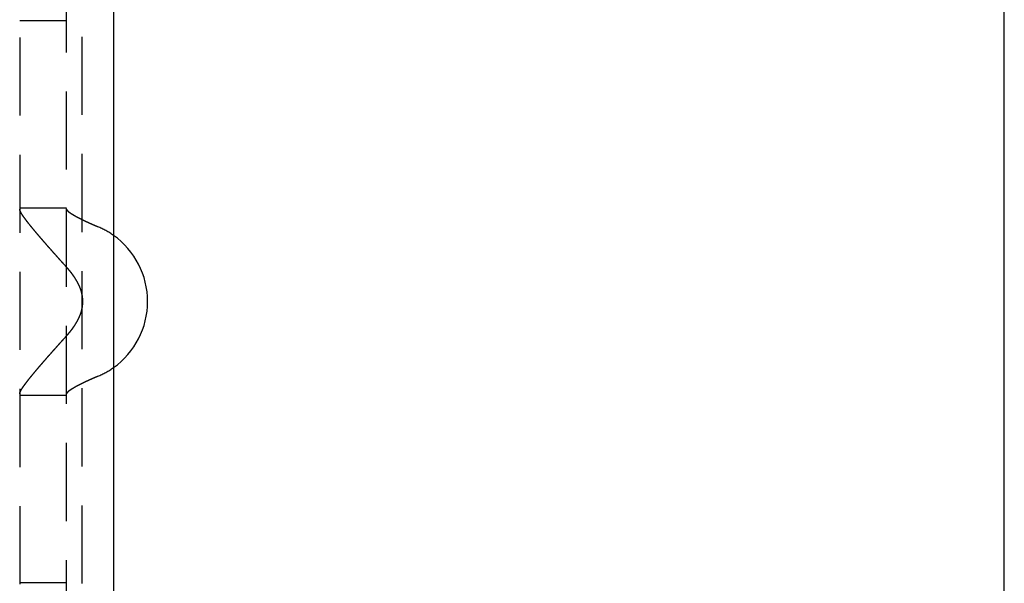
# Model space of a CAD drawing. Extents: x 428 to 1196, y -840 to -245.
# Drawn here: x 756 to 788, y -591 to -573 of the extents above; entities that cross this region are included whole.
import ezdxf

# ---------------------------------------------------------------- set-up
doc = ezdxf.new("R2010")
doc.units = 0
doc.header["$LTSCALE"] = 10
doc.linetypes.add('VERDECKT', pattern=[0.375, 0.25, -0.125])
doc.layers.get('0').update_dxf_attribs({"linetype": 'CONTINUOUS'})
doc.layers.add('STEMPEL', color=3, linetype='CONTINUOUS')

# ---------------------------------------------------------------- blocks, each defined once
blk = doc.blocks.new('A$CD27566FA')
at = {"color": 1, "linetype": 'VERDECKT'}
for p, q in [((283.63863, -585.54868), (283.63863, -286.54868)), ((281.63863, -290.57074), (281.63863, -583.54868)), ((283.13863, -583.54868), (283.13863, -290.57074)), ((281.63863, -350.02086), (283.13863, -350.02086)), ((281.63863, -356.02086), (283.13863, -356.02086)), ((281.63863, -362.02086), (283.13863, -362.02086)), ((281.63863, -368.02086), (283.13863, -368.02086))]:
    blk.add_line(p, q, dxfattribs=at)
for p, q in [((284.63863, -286.54868), (284.63863, -585.54868)), ((313.13863, -583.54868), (313.13863, -290.57074))]:
    blk.add_line(p, q)
at = {"color": 1}
for points in [[(283.133, -357.916, 0), (283.128, -357.911, 0), (283.123, -357.905, 0), (283.118, -357.9, 0), (283.113, -357.894, 0), (283.109, -357.889, 0), (283.104, -357.884, 0), (283.099, -357.878, 0), (283.094, -357.873, 0), (283.089, -357.867, 0), (283.084, -357.862, 0), (283.079, -357.856, 0), (283.074, -357.851, 0), (283.069, -357.845, 0), (283.064, -357.84, 0), (283.06, -357.835, 0), (283.055, -357.829, 0), (283.05, -357.824, 0), (283.045, -357.818, 0), (283.04, -357.813, 0), (283.035, -357.807, 0), (283.03, -357.802, 0), (283.025, -357.797, 0), (283.021, -357.791, 0), (283.016, -357.786, 0), (283.011, -357.78, 0), (283.006, -357.775, 0), (283.001, -357.77, 0), (282.996, -357.764, 0), (282.991, -357.759, 0), (282.987, -357.753, 0), (282.982, -357.748, 0), (282.977, -357.743, 0), (282.972, -357.737, 0), (282.967, -357.732, 0), (282.962, -357.726, 0), (282.958, -357.721, 0), (282.953, -357.716, 0), (282.948, -357.71, 0), (282.943, -357.705, 0), (282.938, -357.7, 0), (282.934, -357.694, 0), (282.929, -357.689, 0), (282.924, -357.684, 0), (282.919, -357.678, 0), (282.914, -357.673, 0), (282.91, -357.668, 0), (282.905, -357.662, 0), (282.9, -357.657, 0), (282.895, -357.652, 0), (282.891, -357.646, 0), (282.886, -357.641, 0), (282.881, -357.636, 0), (282.876, -357.63, 0), (282.872, -357.625, 0), (282.867, -357.62, 0), (282.862, -357.615, 0), (282.857, -357.609, 0), (282.853, -357.604, 0), (282.848, -357.599, 0), (282.843, -357.593, 0), (282.839, -357.588, 0), (282.834, -357.583, 0), (282.829, -357.578, 0), (282.825, -357.573, 0), (282.82, -357.567, 0), (282.815, -357.562, 0), (282.811, -357.557, 0), (282.806, -357.552, 0), (282.801, -357.547, 0), (282.797, -357.541, 0), (282.792, -357.536, 0), (282.788, -357.531, 0), (282.783, -357.526, 0), (282.778, -357.521, 0), (282.774, -357.516, 0), (282.769, -357.51, 0), (282.765, -357.505, 0), (282.76, -357.5, 0), (282.756, -357.495, 0), (282.751, -357.49, 0), (282.746, -357.485, 0), (282.742, -357.479, 0), (282.737, -357.474, 0), (282.733, -357.469, 0), (282.728, -357.464, 0), (282.723, -357.459, 0), (282.719, -357.454, 0), (282.714, -357.448, 0), (282.71, -357.443, 0), (282.705, -357.438, 0), (282.7, -357.433, 0), (282.696, -357.428, 0), (282.691, -357.422, 0), (282.687, -357.417, 0), (282.682, -357.412, 0), (282.677, -357.407, 0), (282.673, -357.402, 0), (282.668, -357.396, 0), (282.664, -357.391, 0), (282.659, -357.386, 0), (282.654, -357.381, 0), (282.65, -357.376, 0), (282.645, -357.37, 0), (282.641, -357.365, 0), (282.636, -357.36, 0), (282.631, -357.355, 0), (282.627, -357.35, 0), (282.622, -357.344, 0), (282.618, -357.339, 0), (282.613, -357.334, 0), (282.608, -357.329, 0), (282.604, -357.324, 0), (282.599, -357.318, 0), (282.595, -357.313, 0), (282.59, -357.308, 0), (282.585, -357.303, 0), (282.581, -357.298, 0), (282.576, -357.292, 0), (282.572, -357.287, 0), (282.567, -357.282, 0), (282.563, -357.277, 0), (282.558, -357.272, 0), (282.553, -357.266, 0), (282.549, -357.261, 0), (282.544, -357.256, 0), (282.54, -357.251, 0), (282.535, -357.246, 0), (282.531, -357.241, 0), (282.526, -357.235, 0), (282.522, -357.23, 0), (282.517, -357.225, 0), (282.512, -357.22, 0), (282.508, -357.215, 0), (282.503, -357.209, 0), (282.499, -357.204, 0), (282.494, -357.199, 0), (282.49, -357.194, 0), (282.485, -357.189, 0), (282.481, -357.184, 0), (282.476, -357.178, 0), (282.472, -357.173, 0), (282.467, -357.168, 0), (282.463, -357.163, 0), (282.458, -357.158, 0), (282.454, -357.153, 0), (282.449, -357.148, 0), (282.445, -357.142, 0), (282.44, -357.137, 0), (282.436, -357.132, 0), (282.431, -357.127, 0), (282.427, -357.122, 0), (282.422, -357.117, 0), (282.418, -357.112, 0), (282.414, -357.106, 0), (282.409, -357.101, 0), (282.405, -357.096, 0), (282.4, -357.091, 0), (282.396, -357.086, 0), (282.391, -357.081, 0), (282.387, -357.076, 0), (282.383, -357.071, 0), (282.378, -357.066, 0), (282.374, -357.061, 0), (282.369, -357.055, 0), (282.365, -357.05, 0), (282.361, -357.045, 0), (282.356, -357.04, 0), (282.352, -357.035, 0), (282.347, -357.03, 0), (282.343, -357.025, 0), (282.339, -357.02, 0), (282.334, -357.015, 0), (282.33, -357.01, 0), (282.326, -357.005, 0), (282.321, -357, 0), (282.317, -356.995, 0), (282.313, -356.99, 0), (282.308, -356.985, 0), (282.304, -356.98, 0), (282.3, -356.975, 0), (282.296, -356.97, 0), (282.291, -356.965, 0), (282.287, -356.96, 0), (282.283, -356.955, 0), (282.279, -356.95, 0), (282.274, -356.945, 0), (282.27, -356.94, 0), (282.266, -356.935, 0), (282.262, -356.93, 0), (282.257, -356.925, 0), (282.253, -356.921, 0), (282.249, -356.916, 0), (282.245, -356.911, 0), (282.241, -356.906, 0), (282.237, -356.901, 0), (282.232, -356.896, 0), (282.228, -356.891, 0), (282.224, -356.886, 0), (282.22, -356.882, 0), (282.216, -356.877, 0), (282.212, -356.872, 0), (282.208, -356.867, 0), (282.204, -356.862, 0), (282.2, -356.857, 0), (282.195, -356.853, 0), (282.191, -356.848, 0), (282.187, -356.843, 0), (282.183, -356.838, 0), (282.179, -356.833, 0), (282.175, -356.829, 0), (282.171, -356.824, 0), (282.167, -356.819, 0), (282.163, -356.814, 0), (282.159, -356.81, 0), (282.155, -356.805, 0), (282.151, -356.8, 0), (282.147, -356.796, 0), (282.143, -356.791, 0), (282.14, -356.786, 0), (282.136, -356.782, 0), (282.132, -356.777, 0), (282.128, -356.772, 0), (282.124, -356.768, 0), (282.12, -356.763, 0), (282.116, -356.758, 0), (282.112, -356.754, 0), (282.109, -356.749, 0), (282.105, -356.745, 0), (282.101, -356.74, 0), (282.097, -356.735, 0), (282.093, -356.731, 0), (282.09, -356.726, 0), (282.086, -356.722, 0), (282.082, -356.717, 0), (282.078, -356.713, 0), (282.075, -356.708, 0), (282.071, -356.704, 0), (282.067, -356.699, 0), (282.063, -356.695, 0), (282.06, -356.69, 0), (282.056, -356.686, 0), (282.052, -356.681, 0), (282.049, -356.677, 0), (282.045, -356.672, 0), (282.041, -356.668, 0), (282.038, -356.664, 0), (282.034, -356.659, 0), (282.031, -356.655, 0), (282.027, -356.65, 0), (282.024, -356.646, 0), (282.02, -356.642, 0), (282.016, -356.637, 0), (282.013, -356.633, 0), (282.009, -356.629, 0), (282.006, -356.624, 0), (282.002, -356.62, 0), (281.999, -356.616, 0), (281.995, -356.612, 0), (281.992, -356.607, 0), (281.989, -356.603, 0), (281.985, -356.599, 0), (281.982, -356.595, 0), (281.978, -356.59, 0), (281.975, -356.586, 0), (281.972, -356.582, 0), (281.968, -356.578, 0), (281.965, -356.574, 0), (281.962, -356.57, 0), (281.958, -356.565, 0), (281.955, -356.561, 0), (281.952, -356.557, 0), (281.949, -356.553, 0), (281.945, -356.549, 0), (281.942, -356.545, 0), (281.939, -356.541, 0), (281.936, -356.537, 0), (281.932, -356.533, 0), (281.929, -356.529, 0), (281.926, -356.525, 0), (281.923, -356.521, 0), (281.92, -356.517, 0), (281.917, -356.513, 0), (281.914, -356.509, 0), (281.911, -356.505, 0), (281.907, -356.501, 0), (281.904, -356.497, 0), (281.901, -356.493, 0), (281.898, -356.489, 0), (281.895, -356.486, 0), (281.892, -356.482, 0), (281.889, -356.478, 0), (281.886, -356.474, 0), (281.883, -356.47, 0), (281.88, -356.466, 0), (281.878, -356.463, 0), (281.875, -356.459, 0), (281.872, -356.455, 0), (281.869, -356.451, 0), (281.866, -356.448, 0), (281.863, -356.444, 0), (281.86, -356.44, 0), (281.858, -356.437, 0), (281.855, -356.433, 0), (281.852, -356.429, 0), (281.849, -356.426, 0), (281.847, -356.422, 0), (281.844, -356.418, 0), (281.841, -356.415, 0), (281.838, -356.411, 0), (281.836, -356.408, 0), (281.833, -356.404, 0), (281.83, -356.401, 0), (281.828, -356.397, 0), (281.825, -356.393, 0), (281.823, -356.39, 0), (281.82, -356.387, 0), (281.817, -356.383, 0), (281.815, -356.38, 0), (281.812, -356.376, 0), (281.81, -356.373, 0), (281.807, -356.369, 0), (281.805, -356.366, 0), (281.802, -356.363, 0), (281.8, -356.359, 0), (281.798, -356.356, 0), (281.795, -356.353, 0), (281.793, -356.349, 0), (281.79, -356.346, 0), (281.788, -356.343, 0), (281.786, -356.339, 0), (281.783, -356.336, 0), (281.781, -356.333, 0), (281.779, -356.33, 0), (281.777, -356.327, 0), (281.774, -356.323, 0), (281.772, -356.32, 0), (281.77, -356.317, 0), (281.768, -356.314, 0), (281.766, -356.311, 0), (281.763, -356.308, 0), (281.761, -356.305, 0), (281.759, -356.302, 0), (281.757, -356.299, 0), (281.755, -356.295, 0), (281.753, -356.292, 0), (281.751, -356.289, 0), (281.749, -356.286, 0), (281.747, -356.284, 0), (281.745, -356.281, 0), (281.743, -356.278, 0), (281.741, -356.275, 0), (281.739, -356.272, 0), (281.737, -356.269, 0), (281.735, -356.266, 0), (281.733, -356.263, 0), (281.731, -356.26, 0), (281.729, -356.257, 0), (281.727, -356.254, 0), (281.726, -356.252, 0), (281.724, -356.249, 0), (281.722, -356.246, 0), (281.72, -356.243, 0), (281.718, -356.24, 0), (281.717, -356.238, 0), (281.715, -356.235, 0), (281.713, -356.232, 0), (281.711, -356.229, 0), (281.71, -356.227, 0), (281.708, -356.224, 0), (281.706, -356.221, 0), (281.705, -356.218, 0), (281.703, -356.216, 0), (281.701, -356.213, 0), (281.7, -356.21, 0), (281.698, -356.208, 0), (281.697, -356.205, 0), (281.695, -356.203, 0), (281.694, -356.2, 0), (281.692, -356.197, 0), (281.691, -356.195, 0), (281.689, -356.192, 0), (281.688, -356.19, 0), (281.686, -356.187, 0), (281.685, -356.185, 0), (281.683, -356.182, 0), (281.682, -356.18, 0), (281.681, -356.177, 0), (281.679, -356.175, 0), (281.678, -356.173, 0), (281.677, -356.17, 0), (281.675, -356.168, 0), (281.674, -356.165, 0), (281.673, -356.163, 0), (281.672, -356.161, 0), (281.67, -356.158, 0), (281.669, -356.156, 0), (281.668, -356.154, 0), (281.667, -356.151, 0), (281.666, -356.149, 0), (281.665, -356.147, 0), (281.664, -356.145, 0), (281.663, -356.143, 0), (281.662, -356.14, 0), (281.661, -356.138, 0), (281.66, -356.136, 0), (281.659, -356.134, 0), (281.658, -356.132, 0), (281.657, -356.13, 0), (281.656, -356.128, 0), (281.655, -356.126, 0), (281.654, -356.124, 0), (281.653, -356.121, 0), (281.652, -356.119, 0), (281.652, -356.118, 0), (281.651, -356.116, 0), (281.65, -356.114, 0), (281.649, -356.112, 0), (281.649, -356.11, 0), (281.648, -356.108, 0), (281.647, -356.106, 0), (281.647, -356.104, 0), (281.646, -356.102, 0), (281.646, -356.1, 0), (281.645, -356.099, 0), (281.644, -356.097, 0), (281.644, -356.095, 0), (281.643, -356.093, 0), (281.643, -356.092, 0), (281.643, -356.09, 0), (281.642, -356.088, 0), (281.642, -356.087, 0), (281.641, -356.085, 0), (281.641, -356.083, 0), (281.641, -356.082, 0), (281.64, -356.08, 0), (281.64, -356.079, 0), (281.64, -356.077, 0), (281.64, -356.076, 0), (281.639, -356.074, 0), (281.639, -356.073, 0), (281.639, -356.071, 0), (281.639, -356.07, 0), (281.639, -356.068, 0), (281.639, -356.067, 0), (281.639, -356.066, 0), (281.639, -356.064, 0), (281.639, -356.063, 0)], [(283.139, -356.063, 0), (283.139, -356.064, 0), (283.139, -356.065, 0), (283.139, -356.065, 0), (283.139, -356.066, 0), (283.139, -356.067, 0), (283.139, -356.068, 0), (283.139, -356.069, 0), (283.139, -356.07, 0), (283.14, -356.071, 0), (283.14, -356.072, 0), (283.14, -356.073, 0), (283.14, -356.074, 0), (283.141, -356.075, 0), (283.141, -356.076, 0), (283.142, -356.077, 0), (283.142, -356.078, 0), (283.142, -356.079, 0), (283.143, -356.08, 0), (283.143, -356.081, 0), (283.144, -356.082, 0), (283.144, -356.083, 0), (283.145, -356.084, 0), (283.145, -356.085, 0), (283.146, -356.086, 0), (283.147, -356.087, 0), (283.147, -356.088, 0), (283.148, -356.089, 0), (283.149, -356.09, 0), (283.149, -356.091, 0), (283.15, -356.092, 0), (283.151, -356.094, 0), (283.152, -356.095, 0), (283.153, -356.096, 0), (283.154, -356.097, 0), (283.154, -356.098, 0), (283.155, -356.099, 0), (283.156, -356.101, 0), (283.157, -356.102, 0), (283.158, -356.103, 0), (283.159, -356.104, 0), (283.16, -356.105, 0), (283.161, -356.107, 0), (283.162, -356.108, 0), (283.164, -356.109, 0), (283.165, -356.11, 0), (283.166, -356.112, 0), (283.167, -356.113, 0), (283.168, -356.114, 0), (283.17, -356.115, 0), (283.171, -356.117, 0), (283.172, -356.118, 0), (283.173, -356.119, 0), (283.175, -356.121, 0), (283.176, -356.122, 0), (283.178, -356.123, 0), (283.179, -356.125, 0), (283.18, -356.126, 0), (283.182, -356.127, 0), (283.183, -356.129, 0), (283.185, -356.13, 0), (283.186, -356.132, 0), (283.188, -356.133, 0), (283.19, -356.134, 0), (283.191, -356.136, 0), (283.193, -356.137, 0), (283.195, -356.139, 0), (283.196, -356.14, 0), (283.198, -356.141, 0), (283.2, -356.143, 0), (283.201, -356.144, 0), (283.203, -356.146, 0), (283.205, -356.147, 0), (283.207, -356.149, 0), (283.209, -356.15, 0), (283.211, -356.152, 0), (283.213, -356.153, 0), (283.215, -356.155, 0), (283.216, -356.156, 0), (283.218, -356.158, 0), (283.221, -356.159, 0), (283.223, -356.161, 0), (283.225, -356.162, 0), (283.227, -356.164, 0), (283.229, -356.166, 0), (283.231, -356.167, 0), (283.233, -356.169, 0), (283.235, -356.17, 0), (283.238, -356.172, 0), (283.24, -356.173, 0), (283.242, -356.175, 0), (283.244, -356.177, 0), (283.247, -356.178, 0), (283.249, -356.18, 0), (283.251, -356.181, 0), (283.254, -356.183, 0), (283.256, -356.185, 0), (283.258, -356.186, 0), (283.261, -356.188, 0), (283.263, -356.19, 0), (283.266, -356.191, 0), (283.268, -356.193, 0), (283.271, -356.195, 0), (283.273, -356.196, 0), (283.276, -356.198, 0), (283.278, -356.2, 0), (283.281, -356.201, 0), (283.283, -356.203, 0), (283.286, -356.205, 0), (283.289, -356.206, 0), (283.291, -356.208, 0), (283.294, -356.21, 0), (283.297, -356.212, 0), (283.299, -356.213, 0), (283.302, -356.215, 0), (283.305, -356.217, 0), (283.308, -356.219, 0), (283.31, -356.22, 0), (283.313, -356.222, 0), (283.316, -356.224, 0), (283.319, -356.225, 0), (283.322, -356.227, 0), (283.325, -356.229, 0), (283.328, -356.231, 0), (283.33, -356.233, 0), (283.333, -356.234, 0), (283.336, -356.236, 0), (283.339, -356.238, 0), (283.342, -356.24, 0), (283.345, -356.241, 0), (283.348, -356.243, 0), (283.351, -356.245, 0), (283.354, -356.247, 0), (283.357, -356.248, 0), (283.36, -356.25, 0), (283.363, -356.252, 0), (283.366, -356.254, 0), (283.369, -356.256, 0), (283.372, -356.257, 0), (283.376, -356.259, 0), (283.379, -356.261, 0), (283.382, -356.263, 0), (283.385, -356.265, 0), (283.388, -356.266, 0), (283.391, -356.268, 0), (283.394, -356.27, 0), (283.398, -356.272, 0), (283.401, -356.274, 0), (283.404, -356.275, 0), (283.407, -356.277, 0), (283.41, -356.279, 0), (283.414, -356.281, 0), (283.417, -356.283, 0), (283.42, -356.285, 0), (283.423, -356.286, 0), (283.427, -356.288, 0), (283.43, -356.29, 0), (283.433, -356.292, 0), (283.437, -356.294, 0), (283.44, -356.296, 0), (283.443, -356.297, 0), (283.447, -356.299, 0), (283.45, -356.301, 0), (283.454, -356.303, 0), (283.457, -356.305, 0), (283.461, -356.307, 0), (283.464, -356.309, 0), (283.468, -356.311, 0), (283.471, -356.312, 0), (283.475, -356.314, 0), (283.478, -356.316, 0), (283.482, -356.318, 0), (283.486, -356.32, 0), (283.489, -356.322, 0), (283.493, -356.324, 0), (283.497, -356.326, 0), (283.5, -356.328, 0), (283.504, -356.33, 0), (283.508, -356.332, 0), (283.511, -356.334, 0), (283.515, -356.336, 0), (283.519, -356.338, 0), (283.523, -356.34, 0), (283.527, -356.342, 0), (283.53, -356.344, 0), (283.534, -356.346, 0), (283.538, -356.348, 0), (283.542, -356.35, 0), (283.546, -356.352, 0), (283.55, -356.354, 0), (283.554, -356.356, 0), (283.558, -356.358, 0), (283.562, -356.36, 0), (283.566, -356.362, 0), (283.57, -356.364, 0), (283.574, -356.366, 0), (283.578, -356.368, 0), (283.582, -356.37, 0), (283.586, -356.372, 0), (283.59, -356.374, 0), (283.594, -356.376, 0), (283.598, -356.378, 0), (283.602, -356.38, 0), (283.606, -356.382, 0), (283.61, -356.384, 0), (283.615, -356.386, 0), (283.619, -356.388, 0), (283.623, -356.391, 0), (283.627, -356.393, 0), (283.631, -356.395, 0), (283.635, -356.397, 0), (283.64, -356.399, 0), (283.644, -356.401, 0), (283.648, -356.403, 0), (283.653, -356.405, 0), (283.657, -356.407, 0), (283.661, -356.409, 0), (283.665, -356.411, 0), (283.67, -356.414, 0), (283.674, -356.416, 0), (283.678, -356.418, 0), (283.683, -356.42, 0), (283.687, -356.422, 0), (283.692, -356.424, 0), (283.696, -356.426, 0), (283.7, -356.428, 0), (283.705, -356.431, 0), (283.709, -356.433, 0), (283.714, -356.435, 0), (283.718, -356.437, 0), (283.722, -356.439, 0), (283.727, -356.441, 0), (283.731, -356.443, 0), (283.736, -356.446, 0), (283.74, -356.448, 0), (283.745, -356.45, 0), (283.749, -356.452, 0), (283.754, -356.454, 0), (283.758, -356.456, 0), (283.763, -356.458, 0), (283.768, -356.46, 0), (283.772, -356.463, 0), (283.777, -356.465, 0), (283.781, -356.467, 0), (283.786, -356.469, 0), (283.79, -356.471, 0), (283.795, -356.473, 0), (283.8, -356.476, 0), (283.804, -356.478, 0), (283.809, -356.48, 0), (283.814, -356.482, 0), (283.818, -356.484, 0), (283.823, -356.486, 0), (283.828, -356.488, 0), (283.832, -356.491, 0), (283.837, -356.493, 0), (283.841, -356.495, 0), (283.846, -356.497, 0), (283.851, -356.499, 0), (283.856, -356.501, 0), (283.86, -356.503, 0), (283.865, -356.506, 0), (283.87, -356.508, 0), (283.874, -356.51, 0), (283.879, -356.512, 0), (283.884, -356.514, 0), (283.888, -356.516, 0), (283.893, -356.518, 0), (283.898, -356.521, 0), (283.903, -356.523, 0), (283.907, -356.525, 0), (283.912, -356.527, 0), (283.917, -356.529, 0), (283.922, -356.531, 0), (283.926, -356.533, 0), (283.931, -356.535, 0), (283.936, -356.538, 0), (283.941, -356.54, 0), (283.945, -356.542, 0), (283.95, -356.544, 0), (283.955, -356.546, 0), (283.96, -356.548, 0), (283.964, -356.55, 0), (283.969, -356.552, 0), (283.974, -356.554, 0), (283.979, -356.557, 0), (283.983, -356.559, 0), (283.988, -356.561, 0), (283.993, -356.563, 0), (283.998, -356.565, 0), (284.002, -356.567, 0), (284.007, -356.569, 0), (284.012, -356.571, 0), (284.016, -356.573, 0), (284.021, -356.575, 0), (284.026, -356.577, 0), (284.031, -356.579, 0), (284.035, -356.581, 0), (284.04, -356.583, 0), (284.045, -356.586, 0), (284.05, -356.588, 0), (284.054, -356.59, 0), (284.059, -356.592, 0), (284.064, -356.594, 0), (284.069, -356.596, 0), (284.073, -356.598, 0), (284.078, -356.6, 0), (284.083, -356.602, 0), (284.087, -356.604, 0), (284.092, -356.606, 0), (284.097, -356.608, 0), (284.101, -356.61, 0), (284.106, -356.612, 0), (284.111, -356.614, 0), (284.115, -356.616, 0), (284.12, -356.618, 0), (284.125, -356.62, 0), (284.129, -356.622, 0), (284.134, -356.624, 0), (284.139, -356.625, 0)], [(283.133, -360.125, 0), (283.137, -360.122, 0), (283.14, -360.118, 0), (283.144, -360.114, 0), (283.147, -360.11, 0), (283.151, -360.106, 0), (283.154, -360.102, 0), (283.158, -360.098, 0), (283.161, -360.094, 0), (283.165, -360.09, 0), (283.168, -360.086, 0), (283.172, -360.082, 0), (283.175, -360.078, 0), (283.179, -360.074, 0), (283.182, -360.07, 0), (283.185, -360.066, 0), (283.189, -360.062, 0), (283.192, -360.058, 0), (283.196, -360.054, 0), (283.199, -360.05, 0), (283.203, -360.046, 0), (283.206, -360.042, 0), (283.21, -360.038, 0), (283.213, -360.034, 0), (283.216, -360.03, 0), (283.22, -360.026, 0), (283.223, -360.022, 0), (283.226, -360.018, 0), (283.23, -360.014, 0), (283.233, -360.009, 0), (283.237, -360.005, 0), (283.24, -360.001, 0), (283.243, -359.997, 0), (283.247, -359.993, 0), (283.25, -359.989, 0), (283.253, -359.985, 0), (283.257, -359.981, 0), (283.26, -359.977, 0), (283.263, -359.972, 0), (283.267, -359.968, 0), (283.27, -359.964, 0), (283.273, -359.96, 0), (283.276, -359.956, 0), (283.28, -359.952, 0), (283.283, -359.947, 0), (283.286, -359.943, 0), (283.29, -359.939, 0), (283.293, -359.935, 0), (283.296, -359.931, 0), (283.299, -359.926, 0), (283.302, -359.922, 0), (283.306, -359.918, 0), (283.309, -359.914, 0), (283.312, -359.91, 0), (283.315, -359.905, 0), (283.318, -359.901, 0), (283.322, -359.897, 0), (283.325, -359.893, 0), (283.328, -359.888, 0), (283.331, -359.884, 0), (283.334, -359.88, 0), (283.337, -359.875, 0), (283.34, -359.871, 0), (283.343, -359.867, 0), (283.347, -359.863, 0), (283.35, -359.858, 0), (283.353, -359.854, 0), (283.356, -359.85, 0), (283.359, -359.845, 0), (283.362, -359.841, 0), (283.365, -359.837, 0), (283.368, -359.832, 0), (283.371, -359.828, 0), (283.374, -359.824, 0), (283.377, -359.819, 0), (283.38, -359.815, 0), (283.383, -359.811, 0), (283.386, -359.806, 0), (283.389, -359.802, 0), (283.392, -359.797, 0), (283.395, -359.793, 0), (283.398, -359.789, 0), (283.4, -359.784, 0), (283.403, -359.78, 0), (283.406, -359.775, 0), (283.409, -359.771, 0), (283.412, -359.767, 0), (283.415, -359.762, 0), (283.418, -359.758, 0), (283.42, -359.753, 0), (283.423, -359.749, 0), (283.426, -359.744, 0), (283.429, -359.74, 0), (283.432, -359.735, 0), (283.434, -359.731, 0), (283.437, -359.727, 0), (283.44, -359.722, 0), (283.443, -359.718, 0), (283.445, -359.713, 0), (283.448, -359.709, 0), (283.451, -359.704, 0), (283.453, -359.7, 0), (283.456, -359.695, 0), (283.459, -359.69, 0), (283.461, -359.686, 0), (283.464, -359.681, 0), (283.467, -359.677, 0), (283.469, -359.672, 0), (283.472, -359.668, 0), (283.474, -359.663, 0), (283.477, -359.659, 0), (283.479, -359.654, 0), (283.482, -359.65, 0), (283.484, -359.645, 0), (283.487, -359.64, 0), (283.489, -359.636, 0), (283.492, -359.631, 0), (283.494, -359.627, 0), (283.497, -359.622, 0), (283.499, -359.617, 0), (283.502, -359.613, 0), (283.504, -359.608, 0), (283.506, -359.603, 0), (283.509, -359.599, 0), (283.511, -359.594, 0), (283.513, -359.59, 0), (283.516, -359.585, 0), (283.518, -359.58, 0), (283.52, -359.576, 0), (283.523, -359.571, 0), (283.525, -359.566, 0), (283.527, -359.562, 0), (283.529, -359.557, 0), (283.532, -359.552, 0), (283.534, -359.547, 0), (283.536, -359.543, 0), (283.538, -359.538, 0), (283.54, -359.533, 0), (283.542, -359.529, 0), (283.545, -359.524, 0), (283.547, -359.519, 0), (283.549, -359.514, 0), (283.551, -359.51, 0), (283.553, -359.505, 0), (283.555, -359.5, 0), (283.557, -359.495, 0), (283.559, -359.491, 0), (283.561, -359.486, 0), (283.563, -359.481, 0), (283.565, -359.476, 0), (283.567, -359.471, 0), (283.569, -359.467, 0), (283.571, -359.462, 0), (283.572, -359.457, 0), (283.574, -359.452, 0), (283.576, -359.447, 0), (283.578, -359.443, 0), (283.58, -359.438, 0), (283.582, -359.433, 0), (283.583, -359.428, 0), (283.585, -359.423, 0), (283.587, -359.418, 0), (283.589, -359.414, 0), (283.59, -359.409, 0), (283.592, -359.404, 0), (283.594, -359.399, 0), (283.595, -359.394, 0), (283.597, -359.389, 0), (283.598, -359.384, 0), (283.6, -359.379, 0), (283.602, -359.375, 0), (283.603, -359.37, 0), (283.605, -359.365, 0), (283.606, -359.36, 0), (283.608, -359.355, 0), (283.609, -359.35, 0), (283.611, -359.345, 0), (283.612, -359.34, 0), (283.613, -359.335, 0), (283.615, -359.33, 0), (283.616, -359.325, 0), (283.617, -359.32, 0), (283.619, -359.315, 0), (283.62, -359.31, 0), (283.621, -359.305, 0), (283.623, -359.3, 0), (283.624, -359.295, 0), (283.625, -359.29, 0), (283.626, -359.285, 0), (283.628, -359.28, 0), (283.629, -359.275, 0), (283.63, -359.27, 0), (283.631, -359.265, 0), (283.632, -359.26, 0), (283.633, -359.255, 0), (283.634, -359.25, 0), (283.635, -359.245, 0), (283.636, -359.24, 0), (283.637, -359.235, 0), (283.638, -359.23, 0), (283.639, -359.225, 0), (283.64, -359.22, 0), (283.641, -359.215, 0), (283.642, -359.21, 0), (283.643, -359.205, 0), (283.643, -359.2, 0), (283.644, -359.195, 0), (283.645, -359.189, 0), (283.646, -359.184, 0), (283.647, -359.179, 0), (283.647, -359.174, 0), (283.648, -359.169, 0), (283.649, -359.164, 0), (283.649, -359.159, 0), (283.65, -359.154, 0), (283.651, -359.148, 0), (283.651, -359.143, 0), (283.652, -359.138, 0), (283.652, -359.133, 0), (283.653, -359.128, 0), (283.653, -359.123, 0), (283.654, -359.117, 0), (283.654, -359.112, 0), (283.655, -359.107, 0), (283.655, -359.102, 0), (283.655, -359.097, 0), (283.656, -359.092, 0), (283.656, -359.086, 0), (283.656, -359.081, 0), (283.657, -359.076, 0), (283.657, -359.071, 0), (283.657, -359.065, 0), (283.657, -359.06, 0), (283.657, -359.055, 0), (283.658, -359.05, 0), (283.658, -359.045, 0), (283.658, -359.039, 0), (283.658, -359.034, 0), (283.658, -359.029, 0), (283.658, -359.023, 0), (283.658, -359.018, 0), (283.658, -359.013, 0), (283.658, -359.008, 0), (283.658, -359.002, 0), (283.658, -358.997, 0), (283.658, -358.992, 0), (283.657, -358.987, 0), (283.657, -358.981, 0), (283.657, -358.976, 0), (283.657, -358.971, 0), (283.657, -358.966, 0), (283.656, -358.961, 0), (283.656, -358.955, 0), (283.656, -358.95, 0), (283.655, -358.945, 0), (283.655, -358.94, 0), (283.655, -358.935, 0), (283.654, -358.929, 0), (283.654, -358.924, 0), (283.653, -358.919, 0), (283.653, -358.914, 0), (283.652, -358.909, 0), (283.652, -358.904, 0), (283.651, -358.898, 0), (283.651, -358.893, 0), (283.65, -358.888, 0), (283.649, -358.883, 0), (283.649, -358.878, 0), (283.648, -358.873, 0), (283.647, -358.868, 0), (283.647, -358.863, 0), (283.646, -358.857, 0), (283.645, -358.852, 0), (283.644, -358.847, 0), (283.643, -358.842, 0), (283.643, -358.837, 0), (283.642, -358.832, 0), (283.641, -358.827, 0), (283.64, -358.822, 0), (283.639, -358.817, 0), (283.638, -358.812, 0), (283.637, -358.807, 0), (283.636, -358.802, 0), (283.635, -358.797, 0), (283.634, -358.791, 0), (283.633, -358.786, 0), (283.632, -358.781, 0), (283.631, -358.776, 0), (283.63, -358.771, 0), (283.629, -358.766, 0), (283.628, -358.761, 0), (283.626, -358.756, 0), (283.625, -358.751, 0), (283.624, -358.746, 0), (283.623, -358.741, 0), (283.621, -358.736, 0), (283.62, -358.731, 0), (283.619, -358.726, 0), (283.617, -358.721, 0), (283.616, -358.717, 0), (283.615, -358.712, 0), (283.613, -358.707, 0), (283.612, -358.702, 0), (283.611, -358.697, 0), (283.609, -358.692, 0), (283.608, -358.687, 0), (283.606, -358.682, 0), (283.605, -358.677, 0), (283.603, -358.672, 0), (283.602, -358.667, 0), (283.6, -358.662, 0), (283.598, -358.657, 0), (283.597, -358.653, 0), (283.595, -358.648, 0), (283.594, -358.643, 0), (283.592, -358.638, 0), (283.59, -358.633, 0), (283.589, -358.628, 0), (283.587, -358.623, 0), (283.585, -358.618, 0), (283.583, -358.614, 0), (283.582, -358.609, 0), (283.58, -358.604, 0), (283.578, -358.599, 0), (283.576, -358.594, 0), (283.574, -358.589, 0), (283.572, -358.585, 0), (283.571, -358.58, 0), (283.569, -358.575, 0), (283.567, -358.57, 0), (283.565, -358.565, 0), (283.563, -358.561, 0), (283.561, -358.556, 0), (283.559, -358.551, 0), (283.557, -358.546, 0), (283.555, -358.542, 0), (283.553, -358.537, 0), (283.551, -358.532, 0), (283.549, -358.527, 0), (283.547, -358.523, 0), (283.545, -358.518, 0), (283.542, -358.513, 0), (283.54, -358.508, 0), (283.538, -358.504, 0), (283.536, -358.499, 0), (283.534, -358.494, 0), (283.532, -358.49, 0), (283.529, -358.485, 0), (283.527, -358.48, 0), (283.525, -358.476, 0), (283.523, -358.471, 0), (283.52, -358.466, 0), (283.518, -358.462, 0), (283.516, -358.457, 0), (283.513, -358.452, 0), (283.511, -358.448, 0), (283.509, -358.443, 0), (283.506, -358.438, 0), (283.504, -358.434, 0), (283.502, -358.429, 0), (283.499, -358.424, 0), (283.497, -358.42, 0), (283.494, -358.415, 0), (283.492, -358.411, 0), (283.489, -358.406, 0), (283.487, -358.401, 0), (283.484, -358.397, 0), (283.482, -358.392, 0), (283.479, -358.388, 0), (283.477, -358.383, 0), (283.474, -358.378, 0), (283.472, -358.374, 0), (283.469, -358.369, 0), (283.467, -358.365, 0), (283.464, -358.36, 0), (283.461, -358.356, 0), (283.459, -358.351, 0), (283.456, -358.347, 0), (283.453, -358.342, 0), (283.451, -358.338, 0), (283.448, -358.333, 0), (283.445, -358.329, 0), (283.443, -358.324, 0), (283.44, -358.32, 0), (283.437, -358.315, 0), (283.434, -358.311, 0), (283.432, -358.306, 0), (283.429, -358.302, 0), (283.426, -358.297, 0), (283.423, -358.293, 0), (283.42, -358.288, 0), (283.418, -358.284, 0), (283.415, -358.28, 0), (283.412, -358.275, 0), (283.409, -358.271, 0), (283.406, -358.266, 0), (283.403, -358.262, 0), (283.4, -358.257, 0), (283.398, -358.253, 0), (283.395, -358.249, 0), (283.392, -358.244, 0), (283.389, -358.24, 0), (283.386, -358.235, 0), (283.383, -358.231, 0), (283.38, -358.227, 0), (283.377, -358.222, 0), (283.374, -358.218, 0), (283.371, -358.214, 0), (283.368, -358.209, 0), (283.365, -358.205, 0), (283.362, -358.201, 0), (283.359, -358.196, 0), (283.356, -358.192, 0), (283.353, -358.188, 0), (283.35, -358.183, 0), (283.347, -358.179, 0), (283.343, -358.175, 0), (283.34, -358.171, 0), (283.337, -358.166, 0), (283.334, -358.162, 0), (283.331, -358.158, 0), (283.328, -358.153, 0), (283.325, -358.149, 0), (283.322, -358.145, 0), (283.318, -358.141, 0), (283.315, -358.136, 0), (283.312, -358.132, 0), (283.309, -358.128, 0), (283.306, -358.124, 0), (283.302, -358.119, 0), (283.299, -358.115, 0), (283.296, -358.111, 0), (283.293, -358.107, 0), (283.29, -358.103, 0), (283.286, -358.098, 0), (283.283, -358.094, 0), (283.28, -358.09, 0), (283.276, -358.086, 0), (283.273, -358.082, 0), (283.27, -358.078, 0), (283.267, -358.073, 0), (283.263, -358.069, 0), (283.26, -358.065, 0), (283.257, -358.061, 0), (283.253, -358.057, 0), (283.25, -358.053, 0), (283.247, -358.049, 0), (283.243, -358.045, 0), (283.24, -358.04, 0), (283.237, -358.036, 0), (283.233, -358.032, 0), (283.23, -358.028, 0), (283.226, -358.024, 0), (283.223, -358.02, 0), (283.22, -358.016, 0), (283.216, -358.012, 0), (283.213, -358.008, 0), (283.21, -358.004, 0), (283.206, -358, 0), (283.203, -357.996, 0), (283.199, -357.992, 0), (283.196, -357.988, 0), (283.192, -357.984, 0), (283.189, -357.98, 0), (283.185, -357.976, 0), (283.182, -357.972, 0), (283.179, -357.968, 0), (283.175, -357.964, 0), (283.172, -357.96, 0), (283.168, -357.956, 0), (283.165, -357.952, 0), (283.161, -357.948, 0), (283.158, -357.944, 0), (283.154, -357.94, 0), (283.151, -357.936, 0), (283.147, -357.932, 0), (283.144, -357.928, 0), (283.14, -357.924, 0), (283.137, -357.92, 0), (283.133, -357.916, 0)], [(281.639, -361.979, 0), (281.639, -361.978, 0), (281.639, -361.976, 0), (281.639, -361.975, 0), (281.639, -361.973, 0), (281.639, -361.972, 0), (281.639, -361.971, 0), (281.639, -361.969, 0), (281.639, -361.968, 0), (281.64, -361.966, 0), (281.64, -361.965, 0), (281.64, -361.963, 0), (281.64, -361.961, 0), (281.641, -361.96, 0), (281.641, -361.958, 0), (281.641, -361.957, 0), (281.642, -361.955, 0), (281.642, -361.953, 0), (281.643, -361.952, 0), (281.643, -361.95, 0), (281.643, -361.948, 0), (281.644, -361.947, 0), (281.644, -361.945, 0), (281.645, -361.943, 0), (281.646, -361.941, 0), (281.646, -361.939, 0), (281.647, -361.938, 0), (281.647, -361.936, 0), (281.648, -361.934, 0), (281.649, -361.932, 0), (281.649, -361.93, 0), (281.65, -361.928, 0), (281.651, -361.926, 0), (281.652, -361.924, 0), (281.652, -361.922, 0), (281.653, -361.92, 0), (281.654, -361.918, 0), (281.655, -361.916, 0), (281.656, -361.914, 0), (281.657, -361.912, 0), (281.658, -361.91, 0), (281.659, -361.908, 0), (281.66, -361.906, 0), (281.661, -361.904, 0), (281.662, -361.901, 0), (281.663, -361.899, 0), (281.664, -361.897, 0), (281.665, -361.895, 0), (281.666, -361.893, 0), (281.667, -361.89, 0), (281.668, -361.888, 0), (281.669, -361.886, 0), (281.67, -361.883, 0), (281.672, -361.881, 0), (281.673, -361.879, 0), (281.674, -361.876, 0), (281.675, -361.874, 0), (281.677, -361.872, 0), (281.678, -361.869, 0), (281.679, -361.867, 0), (281.681, -361.864, 0), (281.682, -361.862, 0), (281.683, -361.859, 0), (281.685, -361.857, 0), (281.686, -361.854, 0), (281.688, -361.852, 0), (281.689, -361.849, 0), (281.691, -361.847, 0), (281.692, -361.844, 0), (281.694, -361.842, 0), (281.695, -361.839, 0), (281.697, -361.836, 0), (281.698, -361.834, 0), (281.7, -361.831, 0), (281.701, -361.829, 0), (281.703, -361.826, 0), (281.705, -361.823, 0), (281.706, -361.821, 0), (281.708, -361.818, 0), (281.71, -361.815, 0), (281.711, -361.812, 0), (281.713, -361.81, 0), (281.715, -361.807, 0), (281.717, -361.804, 0), (281.718, -361.801, 0), (281.72, -361.799, 0), (281.722, -361.796, 0), (281.724, -361.793, 0), (281.726, -361.79, 0), (281.727, -361.787, 0), (281.729, -361.784, 0), (281.731, -361.782, 0), (281.733, -361.779, 0), (281.735, -361.776, 0), (281.737, -361.773, 0), (281.739, -361.77, 0), (281.741, -361.767, 0), (281.743, -361.764, 0), (281.745, -361.761, 0), (281.747, -361.758, 0), (281.749, -361.755, 0), (281.751, -361.752, 0), (281.753, -361.749, 0), (281.755, -361.746, 0), (281.757, -361.743, 0), (281.759, -361.74, 0), (281.761, -361.737, 0), (281.763, -361.734, 0), (281.766, -361.731, 0), (281.768, -361.728, 0), (281.77, -361.725, 0), (281.772, -361.721, 0), (281.774, -361.718, 0), (281.777, -361.715, 0), (281.779, -361.712, 0), (281.781, -361.709, 0), (281.783, -361.706, 0), (281.786, -361.702, 0), (281.788, -361.699, 0), (281.79, -361.696, 0), (281.793, -361.692, 0), (281.795, -361.689, 0), (281.798, -361.686, 0), (281.8, -361.682, 0), (281.802, -361.679, 0), (281.805, -361.676, 0), (281.807, -361.672, 0), (281.81, -361.669, 0), (281.812, -361.666, 0), (281.815, -361.662, 0), (281.817, -361.659, 0), (281.82, -361.655, 0), (281.823, -361.652, 0), (281.825, -361.648, 0), (281.828, -361.645, 0), (281.83, -361.641, 0), (281.833, -361.638, 0), (281.836, -361.634, 0), (281.838, -361.631, 0), (281.841, -361.627, 0), (281.844, -361.623, 0), (281.847, -361.62, 0), (281.849, -361.616, 0), (281.852, -361.613, 0), (281.855, -361.609, 0), (281.858, -361.605, 0), (281.86, -361.602, 0), (281.863, -361.598, 0), (281.866, -361.594, 0), (281.869, -361.59, 0), (281.872, -361.587, 0), (281.875, -361.583, 0), (281.878, -361.579, 0), (281.88, -361.575, 0), (281.883, -361.572, 0), (281.886, -361.568, 0), (281.889, -361.564, 0), (281.892, -361.56, 0), (281.895, -361.556, 0), (281.898, -361.552, 0), (281.901, -361.548, 0), (281.904, -361.545, 0), (281.907, -361.541, 0), (281.911, -361.537, 0), (281.914, -361.533, 0), (281.917, -361.529, 0), (281.92, -361.525, 0), (281.923, -361.521, 0), (281.926, -361.517, 0), (281.929, -361.513, 0), (281.932, -361.509, 0), (281.936, -361.505, 0), (281.939, -361.501, 0), (281.942, -361.497, 0), (281.945, -361.493, 0), (281.949, -361.489, 0), (281.952, -361.485, 0), (281.955, -361.48, 0), (281.958, -361.476, 0), (281.962, -361.472, 0), (281.965, -361.468, 0), (281.968, -361.464, 0), (281.972, -361.46, 0), (281.975, -361.455, 0), (281.978, -361.451, 0), (281.982, -361.447, 0), (281.985, -361.443, 0), (281.989, -361.439, 0), (281.992, -361.434, 0), (281.995, -361.43, 0), (281.999, -361.426, 0), (282.002, -361.422, 0), (282.006, -361.417, 0), (282.009, -361.413, 0), (282.013, -361.409, 0), (282.016, -361.404, 0), (282.02, -361.4, 0), (282.024, -361.396, 0), (282.027, -361.391, 0), (282.031, -361.387, 0), (282.034, -361.383, 0), (282.038, -361.378, 0), (282.041, -361.374, 0), (282.045, -361.369, 0), (282.049, -361.365, 0), (282.052, -361.36, 0), (282.056, -361.356, 0), (282.06, -361.352, 0), (282.063, -361.347, 0), (282.067, -361.343, 0), (282.071, -361.338, 0), (282.075, -361.334, 0), (282.078, -361.329, 0), (282.082, -361.325, 0), (282.086, -361.32, 0), (282.09, -361.315, 0), (282.093, -361.311, 0), (282.097, -361.306, 0), (282.101, -361.302, 0), (282.105, -361.297, 0), (282.109, -361.293, 0), (282.112, -361.288, 0), (282.116, -361.283, 0), (282.12, -361.279, 0), (282.124, -361.274, 0), (282.128, -361.269, 0), (282.132, -361.265, 0), (282.136, -361.26, 0), (282.14, -361.255, 0), (282.143, -361.251, 0), (282.147, -361.246, 0), (282.151, -361.241, 0), (282.155, -361.237, 0), (282.159, -361.232, 0), (282.163, -361.227, 0), (282.167, -361.223, 0), (282.171, -361.218, 0), (282.175, -361.213, 0), (282.179, -361.208, 0), (282.183, -361.203, 0), (282.187, -361.199, 0), (282.191, -361.194, 0), (282.195, -361.189, 0), (282.2, -361.184, 0), (282.204, -361.18, 0), (282.208, -361.175, 0), (282.212, -361.17, 0), (282.216, -361.165, 0), (282.22, -361.16, 0), (282.224, -361.155, 0), (282.228, -361.15, 0), (282.232, -361.146, 0), (282.237, -361.141, 0), (282.241, -361.136, 0), (282.245, -361.131, 0), (282.249, -361.126, 0), (282.253, -361.121, 0), (282.257, -361.116, 0), (282.262, -361.111, 0), (282.266, -361.106, 0), (282.27, -361.101, 0), (282.274, -361.096, 0), (282.279, -361.092, 0), (282.283, -361.087, 0), (282.287, -361.082, 0), (282.291, -361.077, 0), (282.296, -361.072, 0), (282.3, -361.067, 0), (282.304, -361.062, 0), (282.308, -361.057, 0), (282.313, -361.052, 0), (282.317, -361.047, 0), (282.321, -361.042, 0), (282.326, -361.037, 0), (282.33, -361.032, 0), (282.334, -361.027, 0), (282.339, -361.022, 0), (282.343, -361.017, 0), (282.347, -361.012, 0), (282.352, -361.006, 0), (282.356, -361.001, 0), (282.361, -360.996, 0), (282.365, -360.991, 0), (282.369, -360.986, 0), (282.374, -360.981, 0), (282.378, -360.976, 0), (282.383, -360.971, 0), (282.387, -360.966, 0), (282.391, -360.961, 0), (282.396, -360.956, 0), (282.4, -360.951, 0), (282.405, -360.945, 0), (282.409, -360.94, 0), (282.414, -360.935, 0), (282.418, -360.93, 0), (282.422, -360.925, 0), (282.427, -360.92, 0), (282.431, -360.915, 0), (282.436, -360.91, 0), (282.44, -360.904, 0), (282.445, -360.899, 0), (282.449, -360.894, 0), (282.454, -360.889, 0), (282.458, -360.884, 0), (282.463, -360.879, 0), (282.467, -360.874, 0), (282.472, -360.868, 0), (282.476, -360.863, 0), (282.481, -360.858, 0), (282.485, -360.853, 0), (282.49, -360.848, 0), (282.494, -360.843, 0), (282.499, -360.837, 0), (282.503, -360.832, 0), (282.508, -360.827, 0), (282.512, -360.822, 0), (282.517, -360.817, 0), (282.522, -360.812, 0), (282.526, -360.806, 0), (282.531, -360.801, 0), (282.535, -360.796, 0), (282.54, -360.791, 0), (282.544, -360.786, 0), (282.549, -360.78, 0), (282.553, -360.775, 0), (282.558, -360.77, 0), (282.563, -360.765, 0), (282.567, -360.76, 0), (282.572, -360.754, 0), (282.576, -360.749, 0), (282.581, -360.744, 0), (282.585, -360.739, 0), (282.59, -360.734, 0), (282.595, -360.728, 0), (282.599, -360.723, 0), (282.604, -360.718, 0), (282.608, -360.713, 0), (282.613, -360.708, 0), (282.618, -360.702, 0), (282.622, -360.697, 0), (282.627, -360.692, 0), (282.631, -360.687, 0), (282.636, -360.682, 0), (282.641, -360.676, 0), (282.645, -360.671, 0), (282.65, -360.666, 0), (282.654, -360.661, 0), (282.659, -360.656, 0), (282.664, -360.65, 0), (282.668, -360.645, 0), (282.673, -360.64, 0), (282.677, -360.635, 0), (282.682, -360.63, 0), (282.687, -360.624, 0), (282.691, -360.619, 0), (282.696, -360.614, 0), (282.7, -360.609, 0), (282.705, -360.604, 0), (282.71, -360.599, 0), (282.714, -360.593, 0), (282.719, -360.588, 0), (282.723, -360.583, 0), (282.728, -360.578, 0), (282.733, -360.573, 0), (282.737, -360.567, 0), (282.742, -360.562, 0), (282.746, -360.557, 0), (282.751, -360.552, 0), (282.756, -360.547, 0), (282.76, -360.542, 0), (282.765, -360.537, 0), (282.769, -360.531, 0), (282.774, -360.526, 0), (282.778, -360.521, 0), (282.783, -360.516, 0), (282.788, -360.511, 0), (282.792, -360.506, 0), (282.797, -360.5, 0), (282.801, -360.495, 0), (282.806, -360.49, 0), (282.811, -360.485, 0), (282.815, -360.48, 0), (282.82, -360.474, 0), (282.825, -360.469, 0), (282.829, -360.464, 0), (282.834, -360.459, 0), (282.839, -360.453, 0), (282.843, -360.448, 0), (282.848, -360.443, 0), (282.853, -360.438, 0), (282.857, -360.432, 0), (282.862, -360.427, 0), (282.867, -360.422, 0), (282.872, -360.417, 0), (282.876, -360.411, 0), (282.881, -360.406, 0), (282.886, -360.401, 0), (282.891, -360.395, 0), (282.895, -360.39, 0), (282.9, -360.385, 0), (282.905, -360.379, 0), (282.91, -360.374, 0), (282.914, -360.369, 0), (282.919, -360.363, 0), (282.924, -360.358, 0), (282.929, -360.353, 0), (282.934, -360.347, 0), (282.938, -360.342, 0), (282.943, -360.337, 0), (282.948, -360.331, 0), (282.953, -360.326, 0), (282.958, -360.321, 0), (282.962, -360.315, 0), (282.967, -360.31, 0), (282.972, -360.305, 0), (282.977, -360.299, 0), (282.982, -360.294, 0), (282.987, -360.288, 0), (282.991, -360.283, 0), (282.996, -360.278, 0), (283.001, -360.272, 0), (283.006, -360.267, 0), (283.011, -360.261, 0), (283.016, -360.256, 0), (283.021, -360.25, 0), (283.025, -360.245, 0), (283.03, -360.24, 0), (283.035, -360.234, 0), (283.04, -360.229, 0), (283.045, -360.223, 0), (283.05, -360.218, 0), (283.055, -360.213, 0), (283.06, -360.207, 0), (283.064, -360.202, 0), (283.069, -360.196, 0), (283.074, -360.191, 0), (283.079, -360.185, 0), (283.084, -360.18, 0), (283.089, -360.174, 0), (283.094, -360.169, 0), (283.099, -360.164, 0), (283.104, -360.158, 0), (283.109, -360.153, 0), (283.113, -360.147, 0), (283.118, -360.142, 0), (283.123, -360.136, 0), (283.128, -360.131, 0), (283.133, -360.125, 0)], [(284.139, -361.416, 0), (284.134, -361.418, 0), (284.129, -361.42, 0), (284.125, -361.422, 0), (284.12, -361.424, 0), (284.115, -361.426, 0), (284.111, -361.428, 0), (284.106, -361.43, 0), (284.101, -361.432, 0), (284.097, -361.434, 0), (284.092, -361.436, 0), (284.087, -361.438, 0), (284.083, -361.44, 0), (284.078, -361.442, 0), (284.073, -361.444, 0), (284.069, -361.446, 0), (284.064, -361.448, 0), (284.059, -361.45, 0), (284.054, -361.452, 0), (284.05, -361.454, 0), (284.045, -361.456, 0), (284.04, -361.458, 0), (284.035, -361.46, 0), (284.031, -361.462, 0), (284.026, -361.464, 0), (284.021, -361.466, 0), (284.016, -361.469, 0), (284.012, -361.471, 0), (284.007, -361.473, 0), (284.002, -361.475, 0), (283.998, -361.477, 0), (283.993, -361.479, 0), (283.988, -361.481, 0), (283.983, -361.483, 0), (283.979, -361.485, 0), (283.974, -361.487, 0), (283.969, -361.489, 0), (283.964, -361.491, 0), (283.96, -361.494, 0), (283.955, -361.496, 0), (283.95, -361.498, 0), (283.945, -361.5, 0), (283.941, -361.502, 0), (283.936, -361.504, 0), (283.931, -361.506, 0), (283.926, -361.508, 0), (283.922, -361.511, 0), (283.917, -361.513, 0), (283.912, -361.515, 0), (283.907, -361.517, 0), (283.903, -361.519, 0), (283.898, -361.521, 0), (283.893, -361.523, 0), (283.888, -361.525, 0), (283.884, -361.528, 0), (283.879, -361.53, 0), (283.874, -361.532, 0), (283.87, -361.534, 0), (283.865, -361.536, 0), (283.86, -361.538, 0), (283.856, -361.54, 0), (283.851, -361.543, 0), (283.846, -361.545, 0), (283.841, -361.547, 0), (283.837, -361.549, 0), (283.832, -361.551, 0), (283.828, -361.553, 0), (283.823, -361.555, 0), (283.818, -361.558, 0), (283.814, -361.56, 0), (283.809, -361.562, 0), (283.804, -361.564, 0), (283.8, -361.566, 0), (283.795, -361.568, 0), (283.79, -361.57, 0), (283.786, -361.573, 0), (283.781, -361.575, 0), (283.777, -361.577, 0), (283.772, -361.579, 0), (283.768, -361.581, 0), (283.763, -361.583, 0), (283.758, -361.586, 0), (283.754, -361.588, 0), (283.749, -361.59, 0), (283.745, -361.592, 0), (283.74, -361.594, 0), (283.736, -361.596, 0), (283.731, -361.598, 0), (283.727, -361.6, 0), (283.722, -361.603, 0), (283.718, -361.605, 0), (283.714, -361.607, 0), (283.709, -361.609, 0), (283.705, -361.611, 0), (283.7, -361.613, 0), (283.696, -361.615, 0), (283.692, -361.618, 0), (283.687, -361.62, 0), (283.683, -361.622, 0), (283.678, -361.624, 0), (283.674, -361.626, 0), (283.67, -361.628, 0), (283.665, -361.63, 0), (283.661, -361.632, 0), (283.657, -361.634, 0), (283.653, -361.637, 0), (283.648, -361.639, 0), (283.644, -361.641, 0), (283.64, -361.643, 0), (283.635, -361.645, 0), (283.631, -361.647, 0), (283.627, -361.649, 0), (283.623, -361.651, 0), (283.619, -361.653, 0), (283.615, -361.655, 0), (283.61, -361.657, 0), (283.606, -361.659, 0), (283.602, -361.662, 0), (283.598, -361.664, 0), (283.594, -361.666, 0), (283.59, -361.668, 0), (283.586, -361.67, 0), (283.582, -361.672, 0), (283.578, -361.674, 0), (283.574, -361.676, 0), (283.57, -361.678, 0), (283.566, -361.68, 0), (283.562, -361.682, 0), (283.558, -361.684, 0), (283.554, -361.686, 0), (283.55, -361.688, 0), (283.546, -361.69, 0), (283.542, -361.692, 0), (283.538, -361.694, 0), (283.534, -361.696, 0), (283.53, -361.698, 0), (283.527, -361.7, 0), (283.523, -361.702, 0), (283.519, -361.704, 0), (283.515, -361.706, 0), (283.511, -361.708, 0), (283.508, -361.71, 0), (283.504, -361.712, 0), (283.5, -361.714, 0), (283.497, -361.716, 0), (283.493, -361.718, 0), (283.489, -361.72, 0), (283.486, -361.722, 0), (283.482, -361.724, 0), (283.478, -361.725, 0), (283.475, -361.727, 0), (283.471, -361.729, 0), (283.468, -361.731, 0), (283.464, -361.733, 0), (283.461, -361.735, 0), (283.457, -361.737, 0), (283.454, -361.739, 0), (283.45, -361.741, 0), (283.447, -361.742, 0), (283.443, -361.744, 0), (283.44, -361.746, 0), (283.437, -361.748, 0), (283.433, -361.75, 0), (283.43, -361.752, 0), (283.427, -361.754, 0), (283.423, -361.755, 0), (283.42, -361.757, 0), (283.417, -361.759, 0), (283.414, -361.761, 0), (283.41, -361.763, 0), (283.407, -361.764, 0), (283.404, -361.766, 0), (283.401, -361.768, 0), (283.398, -361.77, 0), (283.394, -361.772, 0), (283.391, -361.773, 0), (283.388, -361.775, 0), (283.385, -361.777, 0), (283.382, -361.779, 0), (283.379, -361.781, 0), (283.376, -361.782, 0), (283.372, -361.784, 0), (283.369, -361.786, 0), (283.366, -361.788, 0), (283.363, -361.79, 0), (283.36, -361.791, 0), (283.357, -361.793, 0), (283.354, -361.795, 0), (283.351, -361.797, 0), (283.348, -361.799, 0), (283.345, -361.8, 0), (283.342, -361.802, 0), (283.339, -361.804, 0), (283.336, -361.806, 0), (283.333, -361.807, 0), (283.33, -361.809, 0), (283.328, -361.811, 0), (283.325, -361.813, 0), (283.322, -361.814, 0), (283.319, -361.816, 0), (283.316, -361.818, 0), (283.313, -361.82, 0), (283.31, -361.821, 0), (283.308, -361.823, 0), (283.305, -361.825, 0), (283.302, -361.827, 0), (283.299, -361.828, 0), (283.297, -361.83, 0), (283.294, -361.832, 0), (283.291, -361.834, 0), (283.289, -361.835, 0), (283.286, -361.837, 0), (283.283, -361.839, 0), (283.281, -361.84, 0), (283.278, -361.842, 0), (283.276, -361.844, 0), (283.273, -361.845, 0), (283.271, -361.847, 0), (283.268, -361.849, 0), (283.266, -361.85, 0), (283.263, -361.852, 0), (283.261, -361.854, 0), (283.258, -361.855, 0), (283.256, -361.857, 0), (283.254, -361.859, 0), (283.251, -361.86, 0), (283.249, -361.862, 0), (283.247, -361.863, 0), (283.244, -361.865, 0), (283.242, -361.867, 0), (283.24, -361.868, 0), (283.238, -361.87, 0), (283.235, -361.871, 0), (283.233, -361.873, 0), (283.231, -361.875, 0), (283.229, -361.876, 0), (283.227, -361.878, 0), (283.225, -361.879, 0), (283.223, -361.881, 0), (283.221, -361.882, 0), (283.218, -361.884, 0), (283.216, -361.885, 0), (283.215, -361.887, 0), (283.213, -361.888, 0), (283.211, -361.89, 0), (283.209, -361.891, 0), (283.207, -361.893, 0), (283.205, -361.894, 0), (283.203, -361.896, 0), (283.201, -361.897, 0), (283.2, -361.899, 0), (283.198, -361.9, 0), (283.196, -361.902, 0), (283.195, -361.903, 0), (283.193, -361.905, 0), (283.191, -361.906, 0), (283.19, -361.907, 0), (283.188, -361.909, 0), (283.186, -361.91, 0), (283.185, -361.912, 0), (283.183, -361.913, 0), (283.182, -361.914, 0), (283.18, -361.916, 0), (283.179, -361.917, 0), (283.178, -361.918, 0), (283.176, -361.92, 0), (283.175, -361.921, 0), (283.173, -361.922, 0), (283.172, -361.924, 0), (283.171, -361.925, 0), (283.17, -361.926, 0), (283.168, -361.928, 0), (283.167, -361.929, 0), (283.166, -361.93, 0), (283.165, -361.931, 0), (283.164, -361.933, 0), (283.162, -361.934, 0), (283.161, -361.935, 0), (283.16, -361.936, 0), (283.159, -361.938, 0), (283.158, -361.939, 0), (283.157, -361.94, 0), (283.156, -361.941, 0), (283.155, -361.942, 0), (283.154, -361.944, 0), (283.154, -361.945, 0), (283.153, -361.946, 0), (283.152, -361.947, 0), (283.151, -361.948, 0), (283.15, -361.949, 0), (283.149, -361.95, 0), (283.149, -361.952, 0), (283.148, -361.953, 0), (283.147, -361.954, 0), (283.147, -361.955, 0), (283.146, -361.956, 0), (283.145, -361.957, 0), (283.145, -361.958, 0), (283.144, -361.959, 0), (283.144, -361.96, 0), (283.143, -361.961, 0), (283.143, -361.962, 0), (283.142, -361.963, 0), (283.142, -361.964, 0), (283.142, -361.965, 0), (283.141, -361.966, 0), (283.141, -361.967, 0), (283.14, -361.968, 0), (283.14, -361.969, 0), (283.14, -361.97, 0), (283.14, -361.971, 0), (283.139, -361.972, 0), (283.139, -361.973, 0), (283.139, -361.974, 0), (283.139, -361.975, 0), (283.139, -361.975, 0), (283.139, -361.976, 0), (283.139, -361.977, 0), (283.139, -361.978, 0), (283.139, -361.979, 0)]]:
    blk.add_polyline3d(points, dxfattribs=at)
at = {"color": 1, "linetype": 'VERDECKT'}
for centre, radius, start, end in [((283.13311, -347.02086), 3, 270, 270.105331), ((283.13311, -359.02086), 3, 89.894669, 90), ((283.13311, -359.02086), 2.59786, 54.583158, 67.228635), ((283.13311, -359.02086), 2.59786, 292.771365, 305.416842), ((283.13311, -359.02086), 3, 270, 270.105331), ((283.13311, -371.02086), 3, 89.894669, 90)]:
    blk.add_arc(centre, radius, start, end, dxfattribs=at)
blk.add_arc((283.13311, -359.02086), 2.59786, 305.416842, 54.583158)

msp = doc.modelspace()

# ---------------------------------------------------------------- block references
at = {"layer": 'STEMPEL'}
msp.add_blockref('A$CD27566FA', (474.86, -222.64, -48.683), dxfattribs=at)

doc.saveas('drawing.dxf')
